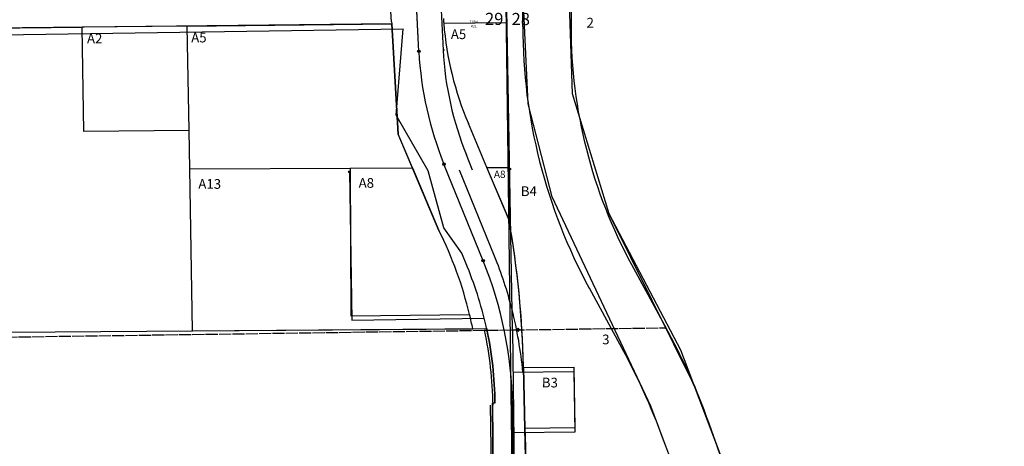
# Model space of a CAD drawing. Units: feet. Extents: x 455357 to 487352, y 120935 to 174460.
# Drawn here: x 479467 to 483520, y 161667 to 163424 of the extents above; entities that cross this region are included whole.
import ezdxf
from ezdxf.enums import TextEntityAlignment as Align

# ---------------------------------------------------------------- set-up
doc = ezdxf.new("R2010")
doc.units = ezdxf.units.FT
doc.header["$LTSCALE"] = 50
doc.header["$MEASUREMENT"] = 0
doc.linetypes.add('MSEC', pattern=[50, 50, 0])
doc.linetypes.add('SEC1_16', pattern=[1.1, 1, -0.1])
for name, color, linetype in [('ELRC', 1, 'Continuous'), ('elrgov_16', 43, 'SEC1_16'), ('elrgov_sec', 13, 'Continuous'), ('elrgov_uss', 53, 'Continuous'), ('ELRP', 63, 'Continuous'), ('ESMask', 155, 'Continuous'), ('ESRC', 12, 'Continuous'), ('ESRGOV', 13, 'Continuous'), ('ESRP', 12, 'Continuous'), ('ET', 63, 'Continuous'), ('Tax Map', 251, 'Continuous')]:
    doc.layers.add(name, color=color, linetype=linetype)
doc.styles.add('1', font='simplex')
doc.styles.add('5', font='romant')
doc.styles.add('L100', font='stencil.shx', dxfattribs={"height": 5})

# ---------------------------------------------------------------- blocks, each defined once
blk = doc.blocks.new('esspclmon')
at = {"layer": 'ESMask'}
h = blk.add_hatch(color=256, dxfattribs=at)
edge = h.paths.add_edge_path()
edge.add_arc((0, 0), 0.1, 0, 360)
for points in [[(0.073, 0), (-0.073, 0)], [(0, -0.073), (0, 0.073)]]:
    blk.add_lwpolyline(points)
at = {"color": 4}
blk.add_circle((0, 0), 0.1, dxfattribs=at)
blk.add_circle((0, 0), 0.0733)
blk = doc.blocks.new('A$C7D333F11')
at = {"layer": 'Tax Map'}
for p, q in [((0, 0), (-113.8, 5278.4)), ((162.1, 4912.5), (145.7, 5283.6)), ((317.4, 4418.5), (162.1, 4912.5)), ((616.6, 3860.1), (317.4, 4418.5)), ((-240.3, 3940.9), (-182.9, 3941.8)), ((841.9, 3282), (616.6, 3860.1))]:
    blk.add_line(p, q, dxfattribs=at)
for points in [[(-112.1, 5202.2), (-113.8, 5278.4)], [(937, 2647.2), (748.4, 2971.1), (495.1, 3628.9), (81.7, 4487), (-19.8, 4869.2), (-42.9, 5279.8)], [(-19.8, 4869.2), (-42.9, 5279.8)], [(317.4, 4418.5), (162.1, 4912.5), (145.7, 5283.6)], [(-585.3, 5202.5), (-590.1, 5265.8)], [(-584.7, 5193.1), (-4891.4, 5110)], [(-1426.5, 5176.9), (-584.7, 5193.1)], [(-585.3, 5202.5), (-584.7, 5193.1)], [(-584.7, 5193.1), (-554.2, 4739.8)], [(-554.2, 4739.8), (-584.7, 5193.1)], [(-112.1, 5202.2), (-370.9, 5197.2)], [(-112.1, 5202.2), (-370.9, 5197.2)], [(-99.3, 4605.9), (-112.1, 5202.2)], [(-3015, 5146.2), (-1859.9, 5168.5)], [(-1426.5, 5176.9), (-1859.9, 5168.5)], [(-1848.7, 4739), (-1859.9, 5168.5)], [(-1415.2, 4746.8), (-1426.5, 5176.9)], [(81.7, 4487), (-19.8, 4869.2)], [(-187.5, 4604.8), (-265.9, 4786.2)], [(-187.5, 4604.8), (-265.9, 4786.2)], [(-1415.2, 4746.8), (-1848.7, 4739)], [(-1411.1, 4588.8), (-1415.2, 4746.8)], [(-383.1, 4344.9), (-554.2, 4739.8)], [(-493.9, 4600.8), (-554.2, 4739.8)], [(-1411.1, 4588.8), (-750.6, 4597.4)], [(-1393.7, 3922.7), (-1411.1, 4588.8)], [(-750.6, 4597.4), (-493.9, 4600.8)], [(-750.6, 4597.4), (-742.1, 3989.6)], [(-493.9, 4600.8), (-383.1, 4344.9)], [(-187.5, 4604.8), (-99.3, 4605.9)], [(-94.6, 4389.9), (-187.5, 4604.8)], [(-94.6, 4390.2), (-187.5, 4604.8)], [(-99.3, 4605.9), (-94.6, 4390.2)], [(495.1, 3628.9), (81.7, 4487)], [(1970.3, 1407.5), (1533.7, 1848.1), (1244.5, 2489.4), (927.2, 3058.7), (677.7, 3708.2), (317.4, 4418.5)], [(-742.1, 3989.6), (-253.7, 3998.9)], [(-1393.7, 3922.7), (-240.3, 3940.9)], [(-240.3, 3940.9), (-182.9, 3941.8)], [(-2714.1, 3901.8), (-1393.7, 3922.7)], [(-29.9, 3782.7), (-30.1, 3788.6)], [(-29.9, 3782.7), (177.3, 3786.5)], [(-29.9, 3782.7), (-21.9, 3532.3)], [(-21.9, 3532.3), (-29.9, 3782.7)], [(177.3, 3786.5), (183.2, 3536.1)], [(-146.3, 3635), (-156.3, 3634.8)], [(-146.3, 3635), (-156.3, 3634.8)], [(-156.3, 3634.8), (-145, 3011.1)], [(-145, 3011.1), (-156.3, 3634.8)], [(748.4, 2971.1), (495.1, 3628.9)], [(183.2, 3536.1), (-21.9, 3532.3)], [(-21.9, 3532.3), (0.3, 2839.2)], [(0.3, 2839.2), (-21.9, 3532.3)]]:
    blk.add_lwpolyline(points, dxfattribs=at)
for points in [[(-372.6, 5217.2, 0.00374), (-370.9, 5197.2)], [(-370.9, 5197.2, 0.079608), (-265.9, 4786.2)], [(-370.9, 5197.2, 0.079608), (-265.9, 4786.2)], [(-29.9, 3782.7, 0.037431), (-94.6, 4389.9)], [(-253.7, 3998.9, 0.056213), (-383.1, 4344.9)], [(-253.7, 3998.9, 0.056213), (-383.1, 4344.9)], [(-240.3, 3940.9, 0.007772), (-253.7, 3998.9, 0.007772)], [(-2714.1, 3901.8), (-1393.7, 3922.7), (-182.9, 3941.8, -0.049897), (-146.3, 3635), (-156.3, 3634.8), (-145, 3011.1)], [(-146.3, 3635, 0.049897), (-182.9, 3941.8)]]:
    blk.add_lwpolyline(points, format="xyb", dxfattribs=at)
for centre, radius, start, end in [((-4111.8, 3654.9), 4083.9, 1.8757, 10.3723), ((-1852.5, 3598.3), 1648.2, 11.9987, 14.0672), ((-1698.3, 3605.6), 1552.2, 1.0823, 12.5085)]:
    blk.add_arc(centre, radius, start, end, dxfattribs=at)
at = {"layer": 'Tax Map', "style": '5'}
blk.add_text('29', height=50, rotation=0.35, dxfattribs=at).set_placement((-125.2, 5193), align=Align.RIGHT)
at = {"layer": 'Tax Map'}
for s, height, style, p in [('28', 50, '5', (-91.5, 5192.8)), ('A5', 40, '1', (-1409.9, 5110.1)), ('A5', 40, '1', (-341.1, 5133.1)), ('A2', 40, '1', (-1838.9, 5102.6)), ('A8', 30, '1', (-158.6, 4563)), ('A13', 40, '1', (-1375.2, 4507.6)), ('A8', 40, '1', (-715.3, 4517.4)), ('B4', 40, '1', (-47.3, 4489.2)), ('B3', 40, '1', (46.1, 3701.9))]:
    blk.add_text(s, height=height, rotation=0.35, dxfattribs=dict(at, style=style)).set_placement(p)
at = {"layer": 'Tax Map', "style": '1'}
for s, p in [('2', (232.4, 5200.3)), ('3', (308.2, 3896.4))]:
    blk.add_text(s, height=40, rotation=0.35, dxfattribs=at).set_placement(p, align=Align.MIDDLE)
blk = doc.blocks.new('A$C1F0433FB')
at = {"layer": 'Tax Map'}
blk.add_blockref('A$C7D333F11', (2409.3, -1707.7), dxfattribs=at)
blk = doc.blocks.new('essblmmon')
h = blk.add_hatch(color=256)
edge = h.paths.add_edge_path()
edge.add_arc((0, 0.179), 0.169, 227.85796, 266.44692)
edge.add_arc((-0.179, 0), 0.169, 3.4658, 42.05476)
edge.add_arc((0, 0), 0.125, 64.59659, 115.28735, ccw=False)
edge.add_arc((0.179, 0), 0.169, 137.87031, 176.44524)
edge.add_arc((0, 0.179), 0.169, 273.49353, 312.05476)
edge.add_arc((0, 0), 0.125, -25.37463, 25.28735, ccw=False)
edge.add_arc((0, -0.179), 0.169, 47.85796, 86.4192)
edge.add_arc((0.179, 0), 0.169, 183.46753, 222.04246)
edge.add_arc((0, 0), 0.125, 244.62537, 295.31617, ccw=False)
edge.add_arc((-0.179, 0), 0.169, 317.85796, 356.44692)
edge.add_arc((0, -0.179), 0.169, 93.4658, 132.05476)
edge.add_arc((0, 0), 0.125, 154.62537, 205.28735, ccw=False)
at = {"layer": 'ESMask'}
h = blk.add_hatch(color=256, dxfattribs=at)
edge = h.paths.add_edge_path()
edge.add_arc((0, 0), 0.125, 0, 360)
at = {"color": 12}
blk.add_lwpolyline([(-0.113, 0.054, 0.169986), (-0.01, 0.01, 0.169986), (-0.053, 0.113, -0.224859), (0.054, 0.113, 0.169923), (0.01, 0.01, 0.169861), (0.113, 0.053, -0.224727), (0.113, -0.054, 0.169861), (0.01, -0.01, 0.169923), (0.053, -0.113, -0.224859), (-0.054, -0.113, 0.169986), (-0.01, -0.01, 0.169986), (-0.113, -0.053, -0.224727)], format="xyb", close=True, dxfattribs=at)
blk = doc.blocks.new('essscor')
at = {"layer": 'ESMask'}
h = blk.add_hatch(color=256, dxfattribs=at)
edge = h.paths.add_edge_path()
edge.add_arc((0, 0), 0.0733, 0, 360)
at = {"color": 4}
blk.add_circle((0, 0), 0.0733, dxfattribs=at)

msp = doc.modelspace()

# ---------------------------------------------------------------- linework, layer by layer
at = {"layer": 'ELRC'}
for p, q in [((481110.3, 163293.6), (481086.6, 163743.4)), ((481375.4, 162431.7), (481213.6, 162829.8)), ((481509.5, 160822.9), (481495.6, 161838.1))]:
    msp.add_line(p, q, dxfattribs=at)
at = {"layer": 'ELRC', "color": 5}
msp.add_line((481110.3, 163293.8), (481101.5, 163462), dxfattribs=at)
at = {"layer": 'ELRC'}
for centre, radius, start, end in [((482540.7, 163368.9), 1432.4, 183.0155, 202.1088), ((479858.8, 161815.6), 1637, 0.7885, 22.1088)]:
    msp.add_arc(centre, radius, start, end, dxfattribs=at)
at = {"layer": 'elrgov_16'}
for p, q in [((478857.7, 162109.6), (481495.4, 162146.8)), ((481495.4, 162146.8), (482128.5, 162155.5))]:
    msp.add_line(p, q, dxfattribs=at)
at = {"layer": 'elrgov_sec'}
msp.add_line((481495.4, 162146.8), (481512.9, 160823.1), dxfattribs=at)
at = {"layer": 'elrgov_sec', "linetype": 'MSEC', "flags": 128}
msp.add_lwpolyline([(481495.4, 162146.8), (481472.6, 163467.8)], dxfattribs=at)
at = {"layer": 'elrgov_uss'}
for p, q in [((481538.1, 163396.3), (481538.9, 164176.8)), ((481947.6, 162069.6), (481812.1, 162318.5))]:
    msp.add_line(p, q, dxfattribs=at)
at = {"layer": 'elrgov_uss', "flags": 128}
msp.add_lwpolyline([(482659.5, 160940.7), (482550.4, 161132, -0.044681), (482451.4, 161348.5), (482315.3, 161734, 0.039872), (482123.2, 162165.3), (481987.7, 162414.1, -0.125591), (481738.1, 163396.1), (481738.9, 164176.6, -0.115665), (481788.4, 164386.9, -0.115665)], format="xyb", dxfattribs=at)
at = {"layer": 'elrgov_uss'}
for centre, radius, start, end in [((483786.7, 163394), 2248.6, 179.943, 208.5763), ((479519.5, 160747.1), 2765, 19.443, 28.5762)]:
    msp.add_arc(centre, radius, start, end, dxfattribs=at)
at = {"layer": 'ELRP'}
for p, q in [((481421.7, 162450.5), (481278, 162804.3)), ((481310.5, 162405.4), (481287.2, 162462.8)), ((481414.2, 161211.7), (481405.6, 161836.9))]:
    msp.add_line(p, q, dxfattribs=at)
at = {"layer": 'ELRP', "linetype": 'MSEC', "flags": 128}
for points in [[(481201.5, 163463.7), (481210.2, 163298.8)], [(481149.2, 162802.4), (481017.4, 163030.6), (481045.3, 163386.3)], [(481215.2, 163299.1), (481210.2, 163298.9)], [(481331.6, 162805.1), (481306.3, 162867.5)], [(481287.2, 162462.8), (481212.5, 162567), (481149.2, 162802.4)], [(481378.8, 162145.1), (481390.7, 162145.3)], [(481497.7, 161972.9), (481748.1, 161976.2), (481752.1, 161726.2), (481501, 161722.9)], [(481548.3, 161723.5), (481552.6, 161458.9), (481573.4, 161409.2), (481554.2, 161358.9), (481559.6, 161031.6)]]:
    msp.add_lwpolyline(points, dxfattribs=at)
at = {"layer": 'ELRP', "flags": 128}
for points in [[(478837.2, 163353), (481045.3, 163386.3)], [(480824.4, 162797.7), (480834.7, 162187.6), (481379.3, 162195.2)]]:
    msp.add_lwpolyline(points, dxfattribs=at)
at = {"layer": 'ELRP'}
for centre, radius, start, end in [((482540.7, 163368.9), 1332.4, 183.0155, 202.1088), ((479854.1, 161813.7), 1692, 14.2632, 22.1088), ((479858.7, 161815.6), 1567, 12.1458, 22.1088), ((479858.8, 161815.6), 1687, 5.368, 14.2404), ((479858.8, 161815.6), 1557, 0.7878, 12.2197)]:
    msp.add_arc(centre, radius, start, end, dxfattribs=at)

# ---------------------------------------------------------------- block references
at = {"layer": 'ESRC', "xscale": 50, "yscale": 50, "zscale": 50}
for p in [(481110.3, 163293.8), (481213.8, 162829.4), (481375.1, 162432.4), (481495.6, 161838.1)]:
    msp.add_blockref('esspclmon', p, dxfattribs=at)
at = {"layer": 'ESRGOV', "xscale": 50, "yscale": 50, "zscale": 50}
msp.add_blockref('essblmmon', (481518.3, 162147.1), dxfattribs=at)
at = {"layer": 'ESRP', "xscale": 50, "yscale": 50, "zscale": 50}
for p in [(480824.4, 162797.7), (481484.6, 162809.3)]:
    msp.add_blockref('essscor', p, dxfattribs=at)
at = {"layer": 'Tax Map', "xscale": 0.9999, "yscale": 0.9999, "zscale": 0.9999, "rotation": 359.4999999999999}
msp.add_blockref('A$C1F0433FB', (479144, 159937.6), dxfattribs=at)

# ---------------------------------------------------------------- texts
at = {"layer": 'ET', "linetype": 'Continuous', "style": 'L100'}
for s, p in [('T18N', (481335.6, 163415.5)), ('R2E', (481336.2, 163397.9))]:
    msp.add_text(s, height=10, dxfattribs=at).set_placement(p, align=Align.MIDDLE_CENTER)

doc.saveas('drawing.dxf')
